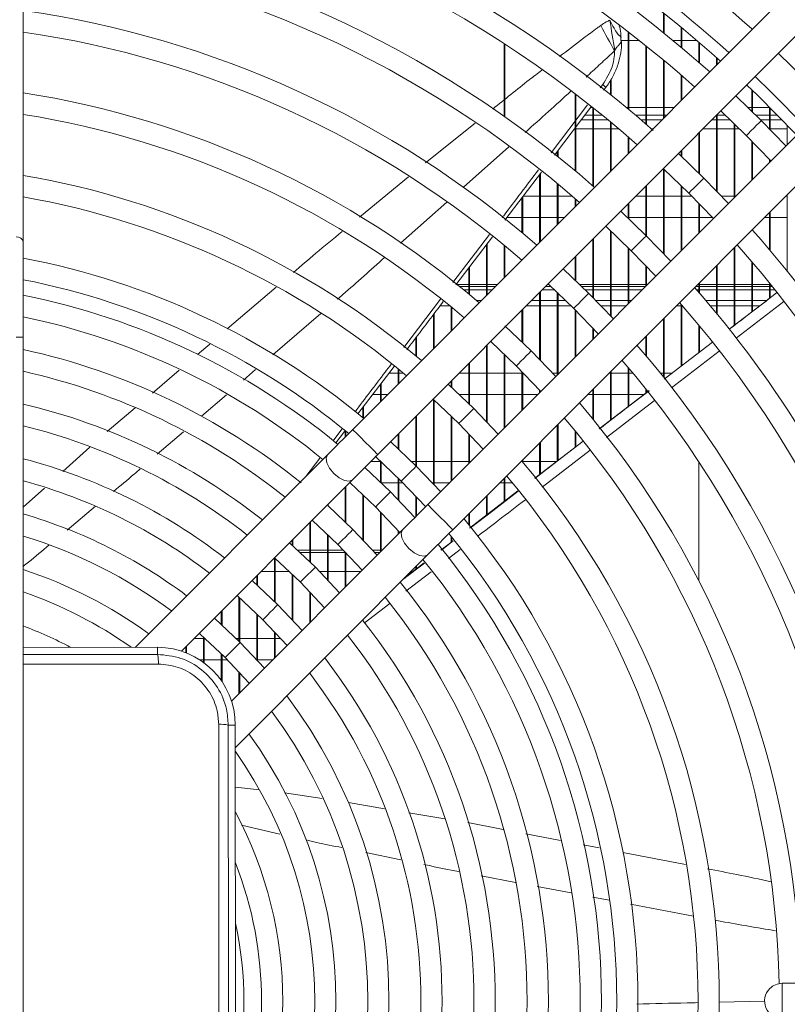
# Model space of a CAD drawing. Units: millimetres. Extents: x 2981 to 3191, y 1807 to 2104.
# Drawn here: x 3053 to 3064, y 1918 to 1932 of the extents above; entities that cross this region are included whole.
import ezdxf

# ---------------------------------------------------------------- set-up
doc = ezdxf.new("R2010")
doc.units = ezdxf.units.MM
doc.layers.add('Греерс', color=7, linetype='Continuous', lineweight=15)

# ---------------------------------------------------------------- blocks, each defined once
blk = doc.blocks.new('ВС-1220_сзади')
at = {"layer": 'Греерс', "color": 7, "linetype": 'Continuous', "lineweight": 15}
for p, q in [((2, 22.041), (2, 10.727)), ((12.687, 14.112), (6.657, 8.077)), ((11.05, 13.963), (11.05, 13.685)), ((11.06, 13.955), (11.06, 13.677)), ((7.011, 7.724), (13.041, 13.758)), ((10.55, 13.697), (10.55, 12.608)), ((10.56, 13.69), (10.56, 12.599)), ((11.3, 13.761), (11.3, 13.479)), ((11.31, 13.753), (11.31, 13.471)), ((8.8, 13.529), (8.8, 12.503)), ((8.81, 13.523), (8.81, 12.496)), ((10.55, 13.575), (10.454, 13.575)), ((10.707, 13.575), (10.56, 13.575)), ((10.8, 13.501), (10.8, 12.394)), ((10.81, 13.493), (10.81, 12.385)), ((11.3, 13.575), (11.185, 13.575)), ((11.523, 13.575), (11.31, 13.575)), ((11.55, 13.552), (11.55, 13.266)), ((11.56, 13.544), (11.56, 13.257)), ((12.675, 13.392), (13.033, 13.044)), ((11.05, 13.297), (11.05, 12.474)), ((11.06, 13.289), (11.06, 12.484)), ((11.8, 13.335), (11.8, 13.224)), ((11.81, 13.326), (11.81, 13.234)), ((11.3, 13.086), (11.3, 12.724)), ((11.31, 13.077), (11.31, 12.734)), ((13.748, 13.052), (7.718, 7.017)), ((10.3, 13.012), (10.3, 12.813)), ((10.31, 13.028), (10.31, 12.805)), ((9.8, 12.823), (9.8, 11.736)), ((9.81, 12.816), (9.81, 11.727)), ((10.204, 12.87), (10.234, 12.909)), ((12.3, 12.875), (12.3, 12.574)), ((12.31, 12.866), (12.31, 12.564)), ((8.072, 6.663), (14.102, 12.698)), ((12.433, 12.443), (12.074, 12.791)), ((9.508, 11.952), (10.022, 12.63)), ((10.05, 12.52), (9.939, 12.52)), ((10.018, 12.625), (10.05, 12.625)), ((10.05, 12.628), (10.05, 11.522)), ((10.06, 12.62), (10.06, 11.514)), ((10.184, 12.52), (10.06, 12.52)), ((10.529, 12.625), (10.55, 12.625)), ((10.56, 12.625), (10.8, 12.625)), ((10.8, 12.52), (10.653, 12.52)), ((10.81, 12.625), (11.05, 12.625)), ((11.05, 12.52), (10.81, 12.52)), ((11.06, 12.625), (11.201, 12.625)), ((11.097, 12.52), (11.06, 12.52)), ((11.81, 12.527), (11.81, 11.436)), ((11.923, 12.52), (11.81, 12.52)), ((11.862, 12.579), (12.221, 12.23)), ((12.247, 12.625), (12.3, 12.625)), ((12.31, 12.625), (12.55, 12.625)), ((12.55, 12.52), (12.354, 12.52)), ((12.55, 12.632), (12.55, 12.324)), ((12.56, 12.622), (12.56, 12.314)), ((12.661, 12.52), (12.56, 12.52)), ((10.3, 12.425), (10.3, 11.723)), ((10.31, 12.417), (10.31, 11.733)), ((11.8, 12.517), (11.8, 11.446)), ((12.05, 12.398), (12.05, 11.352)), ((12.06, 12.389), (12.06, 11.362)), ((12.781, 12.084), (12.433, 12.443)), ((9.8, 12.325), (9.791, 12.325)), ((10.05, 12.325), (9.81, 12.325)), ((10.3, 12.325), (10.06, 12.325)), ((10.42, 12.325), (10.31, 12.325)), ((10.902, 12.325), (10.879, 12.325)), ((11.55, 12.267), (11.55, 11.698)), ((11.56, 12.277), (11.56, 11.688)), ((11.8, 12.325), (11.608, 12.325)), ((12.05, 12.325), (11.81, 12.325)), ((12.125, 12.325), (12.06, 12.325)), ((12.55, 12.325), (12.549, 12.325)), ((12.8, 12.325), (12.56, 12.325)), ((12.8, 12.378), (12.8, 12.103)), ((10.55, 12.214), (10.55, 11.973)), ((10.56, 12.205), (10.56, 11.983)), ((12.221, 12.23), (12.569, 11.872)), ((12.3, 12.15), (12.3, 11.602)), ((12.31, 12.14), (12.31, 11.612)), ((9.55, 12.008), (9.55, 11.94)), ((9.56, 12.021), (9.56, 11.932)), ((11.62, 11.629), (11.261, 11.977)), ((11.3, 12.016), (11.3, 11.94)), ((11.31, 12.026), (11.31, 11.931)), ((12.55, 11.892), (12.55, 11.853)), ((12.56, 11.881), (12.56, 11.863)), ((8.81, 11.034), (9.326, 11.713)), ((9.31, 11.692), (9.31, 10.732)), ((11.05, 11.763), (11.408, 11.417)), ((11.05, 11.763), (11.05, 10.567)), ((11.06, 11.754), (11.06, 10.557)), ((9.3, 11.679), (9.3, 10.722)), ((9.55, 11.553), (9.55, 10.972)), ((9.56, 11.545), (9.56, 10.982)), ((11.968, 11.27), (11.62, 11.629)), ((10.8, 11.516), (10.8, 10.822)), ((10.81, 11.526), (10.81, 10.812)), ((11.3, 11.523), (11.3, 10.602)), ((11.31, 11.514), (11.31, 10.612)), ((11.408, 11.417), (11.756, 11.058)), ((9.05, 11.35), (9.05, 10.864)), ((9.06, 11.363), (9.06, 10.855)), ((9.069, 11.375), (9.3, 11.375)), ((9.31, 11.375), (9.55, 11.375)), ((9.56, 11.375), (9.762, 11.375)), ((9.8, 11.342), (9.8, 11.223)), ((9.81, 11.333), (9.81, 11.233)), ((10.56, 11.276), (10.56, 11.057)), ((10.659, 11.375), (10.8, 11.375)), ((10.81, 11.375), (11.05, 11.375)), ((11.06, 11.375), (11.3, 11.375)), ((11.31, 11.375), (11.449, 11.375)), ((11.55, 11.273), (11.55, 10.852)), ((11.869, 11.375), (12.05, 11.375)), ((12.06, 11.375), (12.073, 11.375)), ((12.78, 11.375), (12.8, 11.375)), ((12.8, 11.395), (12.8, 10.316)), ((10.807, 10.816), (10.447, 11.163)), ((10.55, 11.266), (10.55, 11.066)), ((11.56, 11.263), (11.56, 10.862)), ((12.55, 11.145), (12.55, 10.618)), ((12.56, 11.155), (12.56, 10.607)), ((9.05, 11.075), (8.841, 11.075)), ((9.3, 11.075), (9.06, 11.075)), ((9.55, 11.075), (9.31, 11.075)), ((9.653, 11.075), (9.56, 11.075)), ((10.55, 11.075), (10.541, 11.075)), ((10.8, 11.075), (10.56, 11.075)), ((11.05, 11.075), (10.81, 11.075)), ((11.3, 11.075), (11.06, 11.075)), ((11.55, 11.075), (11.31, 11.075)), ((11.74, 11.075), (11.56, 11.075)), ((12.55, 11.075), (12.48, 11.075)), ((12.8, 11.075), (12.56, 11.075)), ((10.235, 10.951), (10.595, 10.603)), ((10.3, 10.89), (10.3, 9.687)), ((10.31, 10.881), (10.31, 9.676)), ((12.31, 10.905), (12.31, 10.896)), ((2, 10.727), (2, 9.384)), ((8.116, 10.12), (8.632, 10.8)), ((10.05, 10.765), (10.05, 9.946)), ((10.06, 10.775), (10.06, 9.936)), ((11.155, 10.456), (10.807, 10.816)), ((8.55, 10.692), (8.55, 9.972)), ((8.56, 10.705), (8.56, 9.982)), ((8.8, 10.681), (8.8, 10.222)), ((8.81, 10.673), (8.81, 10.232)), ((10.55, 10.648), (10.55, 9.851)), ((10.56, 10.638), (10.56, 9.861)), ((10.595, 10.603), (10.943, 10.244)), ((12.05, 10.645), (12.05, 9.548)), ((12.06, 10.655), (12.06, 9.556)), ((9.8, 10.515), (9.8, 10.192)), ((9.81, 10.525), (9.81, 10.183)), ((12.3, 10.449), (12.3, 9.74)), ((12.31, 10.438), (12.31, 9.747)), ((8.3, 10.363), (8.3, 9.992)), ((8.31, 10.376), (8.31, 9.983)), ((9.994, 10.002), (9.634, 10.349)), ((10.8, 10.394), (10.8, 10.101)), ((10.81, 10.384), (10.81, 10.111)), ((11.8, 10.395), (11.8, 9.722)), ((11.81, 10.405), (11.81, 9.71)), ((11.56, 10.154), (11.56, 10.007)), ((8.137, 10.125), (8.3, 10.125)), ((8.169, 10.099), (8.3, 10.099)), ((8.31, 10.125), (8.55, 10.125)), ((8.31, 10.099), (8.55, 10.099)), ((8.56, 10.125), (8.703, 10.125)), ((8.56, 10.099), (8.678, 10.099)), ((9.3, 10.015), (9.3, 9.068)), ((9.31, 10.025), (9.31, 9.058)), ((9.384, 10.099), (9.462, 10.099)), ((9.41, 10.125), (9.435, 10.125)), ((9.431, 10.129), (9.782, 9.79)), ((9.55, 10.016), (9.55, 8.85)), ((9.869, 10.125), (10.05, 10.125)), ((9.896, 10.099), (10.05, 10.099)), ((10.06, 10.125), (10.3, 10.125)), ((10.06, 10.099), (10.3, 10.099)), ((10.31, 10.125), (10.55, 10.125)), ((10.31, 10.099), (10.55, 10.099)), ((10.56, 10.125), (10.8, 10.125)), ((10.56, 10.099), (10.798, 10.099)), ((10.81, 10.125), (10.824, 10.125)), ((11.505, 10.099), (11.55, 10.099)), ((11.531, 10.125), (11.55, 10.125)), ((11.55, 10.144), (11.55, 10.018)), ((11.56, 10.125), (11.8, 10.125)), ((11.56, 10.099), (11.8, 10.099)), ((11.81, 10.125), (12.05, 10.125)), ((11.81, 10.099), (12.05, 10.099)), ((12.06, 10.125), (12.3, 10.125)), ((12.06, 10.099), (12.3, 10.099)), ((12.31, 10.125), (12.55, 10.125)), ((12.31, 10.099), (12.55, 10.099)), ((12.55, 10.148), (12.55, 9.931)), ((12.56, 10.135), (12.56, 9.939)), ((12.56, 10.125), (12.568, 10.125)), ((12.56, 10.099), (12.589, 10.099)), ((8.406, 9.902), (8.481, 9.902)), ((9.188, 9.902), (9.3, 9.902)), ((9.31, 9.902), (9.55, 9.902)), ((9.56, 10.007), (9.56, 8.86)), ((9.56, 9.902), (9.668, 9.902)), ((10.342, 9.642), (9.994, 10.002)), ((10.093, 9.902), (10.3, 9.902)), ((10.31, 9.902), (10.55, 9.902)), ((10.56, 9.902), (10.601, 9.902)), ((11.649, 9.902), (11.8, 9.902)), ((11.81, 9.902), (12.05, 9.902)), ((12.06, 9.902), (12.3, 9.902)), ((12.31, 9.902), (12.513, 9.902)), ((8.031, 9.825), (7.892, 9.825)), ((8.05, 9.809), (8.05, 9.471)), ((8.06, 9.801), (8.06, 9.481)), ((9.05, 9.765), (9.05, 9.318)), ((9.06, 9.775), (9.06, 9.308)), ((9.3, 9.825), (9.11, 9.825)), ((9.55, 9.825), (9.31, 9.825)), ((9.747, 9.825), (9.56, 9.825)), ((9.782, 9.79), (10.129, 9.43)), ((9.8, 9.772), (9.8, 9.1)), ((9.81, 9.762), (9.81, 9.11)), ((10.3, 9.825), (10.168, 9.825)), ((10.524, 9.825), (10.31, 9.825)), ((11.3, 9.825), (11.231, 9.825)), ((11.3, 9.848), (11.3, 8.973)), ((11.31, 9.837), (11.31, 8.981)), ((11.32, 9.825), (11.31, 9.825)), ((11.8, 9.825), (11.715, 9.825)), ((12.05, 9.825), (11.81, 9.825)), ((12.3, 9.825), (12.06, 9.825)), ((12.412, 9.825), (12.31, 9.825)), ((7.8, 9.705), (7.8, 9.221)), ((7.81, 9.718), (7.81, 9.231)), ((11.05, 9.644), (11.05, 8.822)), ((11.06, 9.654), (11.06, 8.809)), ((9.181, 9.189), (8.81, 9.545)), ((10.05, 9.515), (10.05, 9.351)), ((10.06, 9.504), (10.06, 9.361)), ((11.55, 9.554), (11.55, 9.165)), ((11.56, 9.542), (11.56, 9.173)), ((1.9, 9.384), (2, 9.384)), ((2, 9.384), (2, -6.846)), ((7.55, 9.376), (7.55, 9.12)), ((7.56, 9.389), (7.56, 9.111)), ((8.609, 9.323), (8.969, 8.976)), ((10.8, 9.394), (10.8, 9.126)), ((10.81, 9.404), (10.81, 9.114)), ((8.55, 9.264), (8.55, 8.19)), ((8.56, 9.274), (8.56, 8.179)), ((9.528, 8.828), (9.181, 9.189)), ((11.742, 9.312), (11.06, 8.79)), ((8.8, 9.142), (8.8, 8.1)), ((8.81, 9.133), (8.81, 8.11)), ((6.731, 8.298), (7.242, 8.97)), ((7.3, 8.937), (7.3, 8.721)), ((7.31, 8.929), (7.31, 8.731)), ((8.3, 9.014), (8.3, 8.443)), ((8.31, 9.024), (8.31, 8.433)), ((8.969, 8.976), (9.31, 8.622)), ((10.31, 8.903), (10.31, 8.218)), ((10.55, 8.957), (10.55, 8.401)), ((10.56, 8.945), (10.56, 8.409)), ((7.17, 8.875), (7.3, 8.875)), ((7.31, 8.875), (7.375, 8.875)), ((8.05, 8.764), (8.05, 8.682)), ((8.06, 8.774), (8.06, 8.672)), ((8.161, 8.875), (8.3, 8.875)), ((8.31, 8.875), (8.55, 8.875)), ((8.56, 8.875), (8.8, 8.875)), ((8.81, 8.875), (9.05, 8.875)), ((9.05, 8.895), (9.05, 8.35)), ((9.06, 8.885), (9.06, 8.36)), ((9.06, 8.875), (9.069, 8.875)), ((9.485, 8.875), (9.55, 8.875)), ((9.56, 8.875), (9.575, 8.875)), ((10.282, 8.875), (10.3, 8.875)), ((10.3, 8.893), (10.3, 8.21)), ((10.31, 8.875), (10.55, 8.875)), ((10.56, 8.875), (10.619, 8.875)), ((11.007, 8.875), (11.05, 8.875)), ((11.06, 8.875), (11.171, 8.875)), ((7.05, 8.718), (7.05, 8.47)), ((7.06, 8.731), (7.06, 8.48)), ((8.368, 8.375), (8.007, 8.721)), ((9.3, 8.633), (9.3, 8.6)), ((10.05, 8.643), (10.05, 8.229)), ((10.06, 8.653), (10.06, 8.217)), ((10.846, 8.628), (10.143, 8.09)), ((10.8, 8.654), (10.8, 8.593)), ((10.81, 8.641), (10.81, 8.6)), ((7.05, 8.575), (6.942, 8.575)), ((7.155, 8.575), (7.06, 8.575)), ((7.795, 8.509), (8.156, 8.163)), ((7.8, 8.504), (7.8, 7.309)), ((7.81, 8.495), (7.81, 7.298)), ((8.3, 8.575), (8.163, 8.575)), ((8.55, 8.575), (8.31, 8.575)), ((8.8, 8.575), (8.56, 8.575)), ((9.05, 8.575), (8.81, 8.575)), ((9.275, 8.575), (9.06, 8.575)), ((9.31, 8.622), (9.31, 8.61)), ((10.05, 8.575), (9.982, 8.575)), ((10.3, 8.575), (10.06, 8.575)), ((10.55, 8.575), (10.31, 8.575)), ((10.777, 8.575), (10.56, 8.575)), ((6.8, 8.389), (6.8, 8.248)), ((6.81, 8.402), (6.81, 8.239)), ((8.715, 8.014), (8.368, 8.375)), ((7.55, 8.263), (7.55, 7.567)), ((7.56, 8.273), (7.56, 7.557)), ((8.05, 8.268), (8.05, 7.349)), ((8.06, 8.258), (8.06, 7.359)), ((8.156, 8.163), (8.502, 7.802)), ((9.55, 8.143), (9.55, 7.636)), ((9.56, 8.153), (9.56, 7.644)), ((6.42, 7.889), (6.543, 8.051)), ((6.55, 8.065), (6.55, 7.97)), ((6.56, 8.056), (6.56, 7.98)), ((7.3, 8.013), (7.3, 7.809)), ((7.31, 8.023), (7.31, 7.799)), ((8.3, 8.017), (8.3, 7.599)), ((8.31, 8.006), (8.31, 7.609)), ((9.8, 8.061), (9.8, 7.827)), ((9.81, 8.049), (9.81, 7.835)), ((7.556, 7.562), (7.194, 7.907)), ((9.913, 7.914), (9.23, 7.391)), ((9.3, 7.893), (9.3, 7.445)), ((9.31, 7.903), (9.31, 7.453)), ((6.302, 7.722), (3.584, 5.001)), ((6.975, 7.7), (7.343, 7.349)), ((9.06, 7.652), (9.06, 7.622)), ((7.191, 7.197), (6.829, 7.541)), ((6.912, 7.625), (7.05, 7.625)), ((7.05, 7.631), (7.05, 7.335)), ((7.06, 7.622), (7.06, 7.325)), ((7.491, 7.625), (7.55, 7.625)), ((7.901, 7.2), (7.556, 7.562)), ((7.56, 7.625), (7.8, 7.625)), ((7.81, 7.625), (8.05, 7.625)), ((8.06, 7.625), (8.3, 7.625)), ((8.31, 7.625), (8.326, 7.625)), ((9.05, 7.642), (9.05, 7.633)), ((9.06, 7.625), (9.3, 7.625)), ((9.31, 7.625), (9.535, 7.625)), ((11.55, 7.624), (11.55, 5.943)), ((7.3, 7.393), (7.3, 7.086)), ((7.31, 7.383), (7.31, 7.076)), ((8.8, 7.392), (8.8, 7.062)), ((8.81, 7.402), (8.81, 7.07)), ((4.237, 4.948), (6.656, 7.369)), ((6.55, 7.263), (6.55, 6.774)), ((6.56, 7.273), (6.56, 6.764)), ((6.621, 7.325), (6.612, 7.325)), ((6.621, 7.325), (6.979, 6.985)), ((7.3, 7.325), (7.06, 7.325)), ((7.368, 7.325), (7.31, 7.325)), ((7.343, 7.349), (7.689, 6.987)), ((7.8, 7.325), (7.785, 7.325)), ((8.026, 7.325), (7.81, 7.325)), ((8.8, 7.325), (8.733, 7.325)), ((8.916, 7.325), (8.81, 7.325)), ((6.8, 7.159), (6.8, 6.523)), ((6.81, 7.149), (6.81, 6.513)), ((7.536, 6.835), (7.191, 7.197)), ((7.55, 7.137), (7.55, 6.849)), ((7.56, 7.126), (7.56, 6.859)), ((8.994, 7.211), (8.31, 6.687)), ((8.55, 7.142), (8.55, 6.871)), ((8.56, 7.152), (8.56, 6.879)), ((6.3, 7.012), (6.3, 7.007)), ((6.31, 7.022), (6.31, 6.998)), ((6.66, 6.666), (6.31, 6.998)), ((6.979, 6.985), (7.324, 6.622)), ((7.05, 6.913), (7.05, 6.348)), ((7.06, 6.903), (7.06, 6.358)), ((8.3, 6.892), (8.3, 6.736)), ((8.31, 6.902), (8.31, 6.724)), ((6.05, 6.762), (6.05, 6.213)), ((6.06, 6.772), (6.06, 6.203)), ((6.085, 6.797), (6.448, 6.453)), ((7.363, 6.662), (4.945, 4.241)), ((6.3, 6.598), (6.3, 5.959)), ((6.31, 6.589), (6.31, 5.949)), ((7.005, 6.303), (6.66, 6.666)), ((7.3, 6.648), (7.3, 6.598)), ((7.31, 6.637), (7.31, 6.608)), ((8.05, 6.568), (8.05, 6.489)), ((8.06, 6.556), (8.06, 6.496)), ((6.13, 6.135), (5.766, 6.478)), ((5.8, 6.512), (5.8, 6.447)), ((5.81, 6.522), (5.81, 6.438)), ((6.448, 6.453), (6.792, 6.09)), ((8.076, 6.508), (7.902, 6.375)), ((4.999, 3.588), (7.717, 6.309)), ((5.55, 6.268), (5.918, 5.922)), ((5.55, 6.262), (5.55, 5.652)), ((5.56, 6.259), (5.56, 5.642)), ((5.879, 6.375), (6.05, 6.375)), ((5.915, 6.342), (6.05, 6.342)), ((6.06, 6.375), (6.3, 6.375)), ((6.06, 6.342), (6.3, 6.342)), ((6.31, 6.375), (6.526, 6.375)), ((6.31, 6.342), (6.55, 6.342)), ((6.55, 6.35), (6.55, 5.848)), ((6.56, 6.34), (6.56, 5.858)), ((6.939, 6.375), (7.05, 6.375)), ((6.97, 6.342), (7.043, 6.342)), ((7.06, 6.375), (7.077, 6.375)), ((6.473, 5.771), (6.13, 6.135)), ((7.666, 6.195), (7.412, 6)), ((7.55, 6.141), (7.55, 6.106)), ((7.56, 6.151), (7.56, 6.114)), ((5.3, 6.012), (5.3, 5.887)), ((5.31, 6.022), (5.31, 5.878)), ((5.55, 6.075), (5.363, 6.075)), ((5.761, 6.075), (5.56, 6.075)), ((5.8, 6.037), (5.8, 5.395)), ((5.81, 6.028), (5.81, 5.384)), ((6.3, 6.075), (6.189, 6.075)), ((6.55, 6.075), (6.31, 6.075)), ((6.777, 6.075), (6.56, 6.075)), ((5.599, 5.603), (5.234, 5.946)), ((5.918, 5.922), (6.261, 5.558)), ((5.022, 5.733), (5.387, 5.391)), ((5.05, 5.708), (5.05, 5.09)), ((6.05, 5.787), (6.05, 5.347)), ((6.06, 5.776), (6.06, 5.357)), ((5.06, 5.699), (5.06, 5.08)), ((5.941, 5.239), (5.599, 5.603)), ((4.8, 5.511), (4.8, 5.327)), ((4.81, 5.521), (4.81, 5.318)), ((5.3, 5.477), (5.3, 4.829)), ((5.31, 5.467), (5.31, 4.819)), ((5.068, 5.072), (4.702, 5.413)), ((5.387, 5.391), (5.729, 5.026)), ((4.55, 5.148), (4.55, 4.788)), ((5.55, 5.223), (5.55, 4.847)), ((5.56, 5.212), (5.56, 4.857)), ((4.3, 5.011), (4.3, 4.926)), ((4.31, 5.021), (4.31, 4.922)), ((4.414, 5.125), (4.55, 5.125)), ((4.56, 5.139), (4.56, 4.78)), ((4.56, 5.125), (4.576, 5.125)), ((5.015, 5.125), (5.05, 5.125)), ((5.06, 5.125), (5.3, 5.125)), ((5.41, 4.706), (5.068, 5.072)), ((5.31, 5.125), (5.55, 5.125)), ((5.56, 5.125), (5.641, 5.125)), ((2, 5.001), (3.898, 5.002)), ((4.8, 4.915), (4.8, 4.532)), ((4.81, 4.906), (4.81, 4.517)), ((4.55, 4.825), (4.496, 4.825)), ((4.8, 4.825), (4.56, 4.825)), ((4.891, 4.825), (4.81, 4.825)), ((5.528, 4.825), (5.31, 4.825)), ((5.05, 4.658), (5.05, 4.347)), ((5.06, 4.647), (5.06, 4.357)), ((5.002, -3.898), (4.998, 3.902)), ((18.95, 0.258), (12.73, 0.255))]:
    blk.add_line(p, q, dxfattribs=at)
at = {"layer": 'Греерс', "color": 8, "linetype": 'Continuous', "lineweight": 15}
for p, q in [((10.157, 12.906), (10.191, 12.95)), ((9.463, 11.987), (9.977, 12.667)), ((7.687, 11.847), (8.389, 12.408)), ((9.887, 12.451), (10.05, 12.451)), ((10.06, 12.451), (10.268, 12.451)), ((10.734, 12.451), (10.8, 12.451)), ((10.81, 12.451), (11.028, 12.451)), ((11.735, 12.451), (11.8, 12.451)), ((11.81, 12.451), (11.995, 12.451)), ((12.424, 12.451), (12.55, 12.451)), ((12.56, 12.451), (12.729, 12.451)), ((8.866, 12.073), (8.223, 11.502)), ((6.754, 11.078), (7.445, 11.649)), ((7.986, 11.291), (7.333, 10.71)), ((8.074, 10.153), (8.59, 10.832)), ((4.885, 9.499), (5.575, 10.089)), ((8.229, 10.051), (8.3, 10.051)), ((8.31, 10.051), (8.55, 10.051)), ((8.56, 10.051), (8.629, 10.051)), ((9.336, 10.051), (9.514, 10.051)), ((9.945, 10.051), (10.05, 10.051)), ((10.06, 10.051), (10.3, 10.051)), ((10.31, 10.051), (10.55, 10.051)), ((10.56, 10.051), (10.749, 10.051)), ((11.522, 10.051), (11.55, 10.051)), ((11.56, 10.051), (11.8, 10.051)), ((11.81, 10.051), (12.05, 10.051)), ((12.06, 10.051), (12.3, 10.051)), ((12.31, 10.051), (12.55, 10.051)), ((12.56, 10.051), (12.628, 10.051)), ((7.38, 9.237), (7.897, 9.918)), ((12.753, 9.886), (12.077, 9.368)), ((6.205, 9.716), (5.527, 9.133)), ((4.465, 9.14), (4.636, 9.286)), ((11.061, 8.79), (11.742, 9.312)), ((11.84, 9.186), (11.163, 8.668)), ((3.826, 8.594), (4.204, 8.917)), ((5.285, 8.925), (5.113, 8.777)), ((4.873, 8.57), (4.52, 8.267)), ((10.925, 8.486), (10.247, 7.966)), ((3.188, 8.049), (3.583, 8.387)), ((6.379, 7.919), (6.503, 8.083)), ((4.264, 8.047), (3.895, 7.729)), ((2.562, 7.487), (2.942, 7.829)), ((9.915, 7.912), (9.231, 7.389)), ((5.997, 7.417), (6.191, 7.672)), ((10.014, 7.788), (9.334, 7.266)), ((2, 6.982), (2.301, 7.252)), ((3.023, 6.994), (2.619, 6.658)), ((8.078, 6.506), (7.91, 6.377)), ((7.911, 6.376), (8.079, 6.504)), ((8.178, 6.382), (8.013, 6.257)), ((7.367, 5.958), (7.67, 6.19)), ((7.669, 6.192), (7.38, 5.971)), ((7.767, 6.069), (7.41, 5.795)), ((7.183, 5.622), (6.819, 5.344)), ((4.999, 3.028), (5.338, 2.989)), ((5.693, 2.944), (6.224, 2.867)), ((6.596, 2.808), (7.109, 2.722)), ((7.452, 2.665), (7.959, 2.58)), ((8.283, 2.526), (8.782, 2.43)), ((5.629, 2.364), (5.085, 2.488)), ((9.106, 2.367), (9.597, 2.272)), ((7.336, 2.001), (6.842, 2.103)), ((9.915, 2.211), (10.143, 2.167)), ((10.478, 2.102), (11.36, 1.932)), ((8.959, 1.681), (8.471, 1.774)), ((9.745, 1.532), (9.265, 1.623)), ((10.281, 1.431), (10.052, 1.474)), ((11.474, 1.205), (10.583, 1.374)), ((11.833, -0.01), (12.481, 0.005))]:
    blk.add_line(p, q, dxfattribs=at)
at = {"layer": 'Греерс', "color": 7, "linetype": 'Continuous', "lineweight": 15, "flags": 128}
for points in [[(12.923, 12.25), (12.379, 12.8), (12.227, 12.944)], [(12.221, 12.23), (12.229, 12.238), (12.252, 12.261), (12.286, 12.296), (12.327, 12.336), (12.367, 12.377), (12.402, 12.411), (12.425, 12.434), (12.433, 12.443), (12.433, 12.443)], [(12.221, 12.23), (12.229, 12.238), (12.252, 12.261), (12.286, 12.296), (12.327, 12.336), (12.367, 12.377), (12.402, 12.411), (12.425, 12.434), (12.433, 12.443), (12.433, 12.443)], [(11.408, 11.417), (11.416, 11.425), (11.439, 11.448), (11.473, 11.482), (11.514, 11.523), (11.554, 11.564), (11.589, 11.598), (11.612, 11.621), (11.62, 11.629)], [(11.408, 11.417), (11.416, 11.425), (11.439, 11.448), (11.473, 11.482), (11.514, 11.523), (11.554, 11.564), (11.589, 11.598), (11.612, 11.621), (11.62, 11.629), (11.62, 11.629)], [(10.595, 10.603), (10.603, 10.611), (10.626, 10.634), (10.66, 10.669), (10.701, 10.709), (10.741, 10.75), (10.776, 10.784), (10.799, 10.807), (10.807, 10.816), (10.807, 10.816)], [(10.595, 10.603), (10.603, 10.611), (10.626, 10.634), (10.66, 10.669), (10.701, 10.709), (10.741, 10.75), (10.776, 10.784), (10.799, 10.807), (10.807, 10.816), (10.807, 10.816)], [(9.782, 9.79), (9.79, 9.798), (9.813, 9.821), (9.847, 9.855), (9.888, 9.896), (9.929, 9.937), (9.963, 9.971), (9.986, 9.994), (9.994, 10.002)], [(9.782, 9.79), (9.79, 9.798), (9.813, 9.821), (9.847, 9.855), (9.888, 9.896), (9.929, 9.937), (9.963, 9.971), (9.986, 9.994), (9.994, 10.002)], [(8.969, 8.976), (8.977, 8.984), (9, 9.007), (9.035, 9.042), (9.075, 9.082), (9.116, 9.123), (9.15, 9.157), (9.173, 9.18), (9.181, 9.189), (9.181, 9.189)], [(8.969, 8.976), (8.977, 8.984), (9, 9.007), (9.035, 9.042), (9.075, 9.082), (9.116, 9.123), (9.15, 9.157), (9.173, 9.18), (9.181, 9.189), (9.181, 9.189)], [(8.156, 8.163), (8.164, 8.171), (8.187, 8.194), (8.222, 8.228), (8.262, 8.269), (8.303, 8.31), (8.337, 8.344), (8.36, 8.367), (8.368, 8.375), (8.368, 8.375)], [(8.156, 8.163), (8.164, 8.171), (8.187, 8.194), (8.222, 8.228), (8.262, 8.269), (8.303, 8.31), (8.337, 8.344), (8.36, 8.367), (8.368, 8.375), (8.368, 8.375)], [(6.657, 8.077), (6.611, 8.031), (6.564, 7.984), (6.519, 7.939), (6.473, 7.893), (6.429, 7.849), (6.386, 7.805), (6.343, 7.763), (6.302, 7.722)], [(6.656, 7.369), (6.697, 7.41), (6.739, 7.452), (6.783, 7.495), (6.827, 7.54), (6.872, 7.585), (6.918, 7.631), (6.964, 7.677), (7.011, 7.724)], [(7.343, 7.349), (7.352, 7.357), (7.375, 7.38), (7.409, 7.415), (7.45, 7.455), (7.49, 7.496), (7.524, 7.53), (7.547, 7.553), (7.556, 7.562), (7.556, 7.562)], [(7.343, 7.349), (7.352, 7.357), (7.375, 7.38), (7.409, 7.415), (7.45, 7.455), (7.49, 7.496), (7.524, 7.53), (7.547, 7.553), (7.556, 7.562), (7.556, 7.562)], [(6.979, 6.985), (6.987, 6.993), (7.01, 7.016), (7.044, 7.05), (7.085, 7.091), (7.126, 7.131), (7.16, 7.166), (7.183, 7.189), (7.191, 7.197)], [(6.979, 6.985), (6.987, 6.993), (7.01, 7.016), (7.044, 7.05), (7.085, 7.091), (7.126, 7.131), (7.16, 7.166), (7.183, 7.189), (7.191, 7.197), (7.191, 7.197)], [(7.718, 7.017), (7.672, 6.97), (7.626, 6.924), (7.58, 6.878), (7.535, 6.833), (7.49, 6.789), (7.447, 6.745), (7.404, 6.703), (7.363, 6.662)], [(6.448, 6.453), (6.456, 6.462), (6.479, 6.485), (6.514, 6.519), (6.554, 6.56), (6.595, 6.6), (6.629, 6.635), (6.652, 6.658), (6.66, 6.666)], [(6.448, 6.453), (6.456, 6.462), (6.479, 6.485), (6.514, 6.519), (6.554, 6.56), (6.595, 6.6), (6.629, 6.635), (6.652, 6.658), (6.66, 6.666), (6.66, 6.666)], [(7.717, 6.309), (7.758, 6.349), (7.8, 6.392), (7.844, 6.435), (7.888, 6.48), (7.933, 6.525), (7.979, 6.571), (8.025, 6.617), (8.072, 6.663)], [(5.918, 5.922), (5.926, 5.93), (5.949, 5.953), (5.983, 5.988), (6.024, 6.028), (6.064, 6.069), (6.099, 6.103), (6.122, 6.126), (6.13, 6.135)], [(5.918, 5.922), (5.926, 5.93), (5.949, 5.953), (5.983, 5.988), (6.024, 6.028), (6.064, 6.069), (6.099, 6.103), (6.122, 6.126), (6.13, 6.135), (6.13, 6.135)], [(5.387, 5.391), (5.395, 5.399), (5.418, 5.422), (5.452, 5.457), (5.493, 5.497), (5.533, 5.538), (5.568, 5.572), (5.591, 5.595), (5.599, 5.603)], [(5.387, 5.391), (5.395, 5.399), (5.418, 5.422), (5.452, 5.457), (5.493, 5.497), (5.533, 5.538), (5.568, 5.572), (5.591, 5.595), (5.599, 5.603)], [(4.49, 5.2), (4.497, 5.194), (4.856, 4.86)], [(4.856, 4.86), (4.864, 4.868), (4.887, 4.891), (4.922, 4.926), (4.962, 4.966), (5.003, 5.007), (5.037, 5.041), (5.06, 5.064), (5.068, 5.072)], [(4.856, 4.86), (4.864, 4.868), (4.887, 4.891), (4.922, 4.926), (4.962, 4.966), (5.003, 5.007), (5.037, 5.041), (5.06, 5.064), (5.068, 5.072)], [(3.898, 4.902), (3.898, 4.903), (3.898, 4.909), (3.898, 4.918), (3.898, 4.931), (3.898, 4.946), (3.898, 4.963), (3.898, 4.982), (3.898, 5.002)], [(4.856, 4.86), (5.19, 4.501), (5.197, 4.494)], [(4.898, 3.902), (4.9, 3.902), (4.906, 3.902), (4.915, 3.902), (4.928, 3.902), (4.943, 3.902), (4.96, 3.902), (4.979, 3.902), (4.998, 3.902)]]:
    blk.add_lwpolyline(points, dxfattribs=at)
at = {"layer": 'Греерс', "color": 8, "linetype": 'Continuous', "lineweight": 15, "flags": 128}
for points in [[(13.054, 12.357), (12.569, 12.85), (12.346, 13.063)], [(11.981, 9.495), (12.451, 9.855), (12.65, 10.008)], [(10.145, 8.088), (10.543, 8.393), (10.831, 8.613)], [(6.657, 8.077), (6.671, 8.064), (6.709, 8.025), (6.766, 7.968), (6.834, 7.9), (6.902, 7.833), (6.959, 7.775), (6.997, 7.737), (7.011, 7.724), (7.011, 7.724)], [(9.232, 7.388), (9.59, 7.662), (9.915, 7.912)], [(6.302, 7.722), (6.282, 7.675), (6.292, 7.608), (6.33, 7.531), (6.391, 7.457), (6.465, 7.396), (6.542, 7.358), (6.609, 7.348), (6.656, 7.369)], [(8.322, 6.69), (8.636, 6.931), (8.996, 7.207)], [(8.072, 6.663), (8.058, 6.677), (8.02, 6.715), (7.963, 6.773), (7.895, 6.84), (7.827, 6.908), (7.77, 6.965), (7.732, 7.003), (7.718, 7.017), (7.718, 7.017)], [(7.717, 6.309), (7.67, 6.288), (7.603, 6.298), (7.526, 6.336), (7.452, 6.397), (7.391, 6.471), (7.353, 6.547), (7.343, 6.615), (7.363, 6.662), (7.363, 6.662)], [(12.73, -0.245), (12.73, -0.226), (12.73, -0.172), (12.73, -0.091), (12.73, 0.005), (12.73, 0.101), (12.73, 0.182), (12.73, 0.236), (12.73, 0.255), (12.73, 0.255)]]:
    blk.add_lwpolyline(points, dxfattribs=at)
at = {"layer": 'Греерс', "color": 7, "linetype": 'Continuous', "lineweight": 15}
for centre, radius, start, end in [((0, 0), 18.439, 48.1602, 83.7733), ((0, 0), 17.806, 48.2422, 83.5509), ((0, 0), 17.589, 48.2819, 83.4711), ((0, 0), 17.289, 48.3385, 83.3573), ((0, 0), 16.439, 48.4517, 83.0121), ((0, 0), 16.139, 48.5751, 82.8816), ((0, 0), 15.289, 48.7729, 82.4836), ((0, 0), 14.989, 48.848, 82.3323), ((0, 0), 14.139, 49.0784, 81.8683), ((41.264, 30.459), 35.287, 208.1967, 208.8599), ((35.718, 17.786), 25.727, 188.7764, 189.7341), ((0, 0), 13.839, 49.1614, 81.6908), ((10.098, 12.81), 0.168, 36.1545, 56.6154), ((0, 0), 12.989, 49.4381, 81.1428), ((0, 0), 12.689, 49.5427, 80.9317), ((0, 0), 11.839, 49.868, 80.2745), ((0, 0), 11.539, 49.9942, 80.0191), ((0, 0), 16.439, 0.8941, 41.5125), ((1.913, 10.71), 0.0893, 11.4228, 98.0497), ((0, 0), 16.139, 0.9103, 41.4704), ((0, 0), 10.689, 50.3907, 79.2163), ((0, 0), 10.389, 50.5461, 78.901), ((0, 0), 15.289, 0.9597, 41.2727), ((0, 0), 10.174, 50.6636, 78.6627), ((0, 0), 14.989, 0.9784, 41.1975), ((0, 0), 9.874, 50.8025, 78.3135), ((0, 0), 9.423, 51.0196, 77.7458), ((0, 0), 14.139, 1.0359, 40.9672), ((0, 0), 13.839, 1.0578, 40.8791), ((0, 0), 9.123, 51.3158, 77.3363), ((0, 0), 8.672, 51.6444, 76.6661), ((0, 0), 12.989, 1.1256, 40.6074), ((0, 0), 12.689, 1.1346, 40.5028), ((0, 0), 8.372, 51.8828, 76.179), ((0, 0), 7.921, 52.2753, 75.3753), ((0, 0), 11.839, 319.8534, 40.1466), ((0, 0), 11.539, 319.9942, 40.0513), ((0, 0), 7.621, 52.5624, 74.786), ((0, 0), 7.17, 53.0523, 73.8039), ((0, 0), 10.689, 320.3907, 39.6548), ((0, 0), 6.87, 53.392, 73.0758), ((0, 0), 10.389, 320.5461, 39.4994), ((0, 0), 10.174, 320.6636, 39.3447), ((0, 0), 9.874, 320.8356, 39.21), ((0, 0), 6.42, 53.9845, 71.8473), ((0, 0), 9.423, 321.1147, 38.9308), ((0, 0), 6.12, 54.8142, 70.9239), ((0, 0), 9.123, 321.3158, 38.7297), ((0, 0), 5.669, 61.9124, 69.3403), ((0, 0), 8.672, 321.6401, 38.3599), ((0, 0), 8.372, 321.8828, 38.1627), ((3.898, 3.902), 1.1, 0.0228, 90.0228), ((3.478, 4.797), 0.433, 355.8349, 13.9547), ((0, 0), 7.921, 322.2753, 37.7702), ((0, 0), 7.621, 322.5456, 37.4544), ((0, 0), 7.17, 323.0395, 37.006), ((0, 0), 6.87, 323.392, 36.6535), ((4.794, 3.482), 0.433, 76.0919, 94.211), ((0, 0), 6.42, 323.9845, 36.061), ((0, 0), 6.12, 324.8142, 35.2313), ((0, 0), 5.669, 331.9124, 28.1331), ((0, 0), 5.369, 338.6659, 21.3796), ((0, 0), 5.12, 347.5937, 12.4518), ((12.73, 0.005), 0.25, 135.0228, 270.0228), ((12.73, 0.005), 0.25, 90.0228, 135.0228)]:
    blk.add_arc(centre, radius, start, end, dxfattribs=at)
at = {"layer": 'Греерс', "color": 8, "linetype": 'Continuous', "lineweight": 15}
blk.add_arc((0, 0), 17.974, 48.212, 83.6115, dxfattribs=at)
for points, knots in [([(9.581, 13.346), (9.695, 13.433), (9.871, 13.57), (10.067, 13.715), (10.148, 13.775), (10.164, 13.786)], [0, 0, 0, 0, 0.58665, 0.917361, 1, 1, 1, 1]), ([(10.293, 13.861), (10.312, 13.823), (10.345, 13.758), (10.392, 13.676), (10.434, 13.638), (10.45, 13.625), (10.451, 13.619), (10.452, 13.617)], [0, 0, 0, 0, 0.351311, 0.601662, 0.789692, 0.942499, 1, 1, 1, 1]), ([(10.359, 13.428), (10.345, 13.414), (10.271, 13.346), (10.138, 13.222), (10.018, 13.113), (9.958, 13.058)], [0, 0, 0, 0, 0.11027, 0.552019, 1, 1, 1, 1]), ([(8.636, 12.605), (8.808, 12.744), (9.037, 12.93), (9.272, 13.109), (9.331, 13.154)], [0, 0, 0, 0, 0.746419, 1, 1, 1, 1]), ([(9.741, 12.859), (9.636, 12.762), (9.422, 12.565), (9.205, 12.373), (9.094, 12.276)], [0, 0, 0, 0, 0.491779, 1, 1, 1, 1]), ([(8.77, 11.069), (8.777, 11.079), (8.949, 11.305), (9.119, 11.531), (9.282, 11.747)], [0, 0, 0, 0, 0.0445802, 1, 1, 1, 1]), ([(5.82, 10.298), (5.925, 10.388), (6.151, 10.584), (6.382, 10.772), (6.507, 10.874)], [0, 0, 0, 0, 0.462436, 1, 1, 1, 1]), ([(7.107, 10.509), (6.912, 10.333), (6.691, 10.134), (6.467, 9.941), (6.44, 9.919)], [0, 0, 0, 0, 0.883723, 1, 1, 1, 1]), ([(6.69, 8.328), (6.832, 8.515), (7.002, 8.739), (7.173, 8.964), (7.201, 9.001)], [0, 0, 0, 0, 0.83351, 1, 1, 1, 1]), ([(10.846, 8.626), (10.747, 8.55), (10.513, 8.371), (10.28, 8.192), (10.145, 8.089)], [0, 0, 0, 0, 0.42306, 1, 1, 1, 1]), ([(3.655, 7.523), (3.626, 7.498), (3.501, 7.39), (3.373, 7.284), (3.275, 7.204)], [0, 0, 0, 0, 0.230888, 1, 1, 1, 1]), ([(8.996, 7.208), (8.879, 7.119), (8.759, 7.027), (8.534, 6.855), (8.425, 6.772), (8.321, 6.691)], [0, 0, 0, 0, 0.517396, 0.533804, 1, 1, 1, 1]), ([(9.099, 7.087), (8.971, 6.989), (8.746, 6.816), (8.521, 6.645), (8.424, 6.57)], [0, 0, 0, 0, 0.56905, 1, 1, 1, 1]), ([(2.367, 6.448), (2.27, 6.366), (2.149, 6.263), (2.025, 6.165), (2, 6.145)], [0, 0, 0, 0, 0.798649, 1, 1, 1, 1]), ([(6.574, 5.157), (6.57, 5.154), (6.559, 5.145), (6.548, 5.137), (6.542, 5.132)], [0, 0, 0, 0, 0.419636, 1, 1, 1, 1]), ([(3.91, 4.766), (3.81, 4.766), (3.311, 4.765), (2.675, 4.765), (2.138, 4.765), (2, 4.765)], [0, 0, 0, 0, 0.156837, 0.784226, 1, 1, 1, 1]), ([(6.504, 2.172), (6.384, 2.196), (6.215, 2.23), (6.047, 2.268), (5.998, 2.28)], [0, 0, 0, 0, 0.709366, 1, 1, 1, 1]), ([(8.157, 1.833), (8.121, 1.84), (7.956, 1.871), (7.792, 1.906), (7.665, 1.933)], [0, 0, 0, 0, 0.2218451, 1, 1, 1, 1]), ([(11.673, 1.872), (11.811, 1.846), (12.112, 1.789), (12.411, 1.725), (12.572, 1.69)], [0, 0, 0, 0, 0.459646, 1, 1, 1, 1]), ([(12.633, 0.998), (12.379, 1.04), (12.095, 1.087), (11.813, 1.141), (11.784, 1.146)], [0, 0, 0, 0, 0.895655, 1, 1, 1, 1]), ([(10.675, -0.038), (10.912, -0.032), (11.199, -0.026), (11.485, -0.019), (11.534, -0.017)], [0, 0, 0, 0, 0.827772, 1, 1, 1, 1])]:
    blk.add_open_spline(points, degree=3, knots=knots, dxfattribs=at)
at = {"layer": 'Греерс', "color": 7, "linetype": 'Continuous', "lineweight": 15}
for points, knots in [([(10.164, 13.786), (10.19, 13.804), (10.231, 13.832), (10.276, 13.853), (10.293, 13.861)], [0, 0, 0, 0, 0.611401, 1, 1, 1, 1]), ([(10.449, 13.617), (10.448, 13.656), (10.446, 13.712), (10.431, 13.764), (10.426, 13.78)], [0, 0, 0, 0, 0.693266, 1, 1, 1, 1]), ([(10.233, 12.909), (10.238, 12.915), (10.279, 12.966), (10.344, 13.075), (10.413, 13.234), (10.449, 13.395), (10.461, 13.507), (10.454, 13.564), (10.453, 13.571)], [0, 0, 0, 0, 0.0294808, 0.2765693, 0.5283672, 0.7571023, 0.9732044, 1, 1, 1, 1]), ([(10.453, 13.576), (10.454, 13.576), (10.454, 13.575), (10.454, 13.573), (10.455, 13.57), (10.455, 13.565), (10.453, 13.552), (10.442, 13.532), (10.413, 13.503), (10.382, 13.471), (10.368, 13.447), (10.362, 13.436)], [0, 0, 0, 0, 0.014775, 0.026392, 0.045848, 0.10234, 0.148176, 0.386387, 0.63441, 0.842175, 1, 1, 1, 1]), ([(10.448, 13.576), (10.448, 13.576), (10.447, 13.589), (10.447, 13.601), (10.447, 13.614)], [0, 0, 0, 0, 0.0126051, 1, 1, 1, 1]), ([(10.191, 12.95), (10.242, 13.032), (10.319, 13.157), (10.355, 13.325), (10.358, 13.4), (10.359, 13.428)], [0, 0, 0, 0, 0.553717, 0.838775, 1, 1, 1, 1]), ([(10.362, 13.436), (10.362, 13.435), (10.361, 13.432), (10.36, 13.43), (10.359, 13.428)], [0, 0, 0, 0, 0.308528, 1, 1, 1, 1]), ([(7.421, 9.206), (7.54, 9.363), (7.713, 9.59), (7.885, 9.817), (7.938, 9.887)], [0, 0, 0, 0, 0.691958, 1, 1, 1, 1]), ([(12.65, 10.008), (12.584, 9.957), (12.361, 9.786), (12.138, 9.615), (11.981, 9.495)], [0, 0, 0, 0, 0.295405, 1, 1, 1, 1]), ([(2, 4.901), (2.091, 4.901), (2.725, 4.901), (3.357, 4.901), (3.898, 4.902)], [0, 0, 0, 0, 0.143856, 1, 1, 1, 1]), ([(3.898, 4.902), (4.01, 4.891), (4.234, 4.869), (4.533, 4.697), (4.759, 4.445), (4.881, 4.164), (4.893, 3.977), (4.898, 3.902)], [0, 0, 0, 0, 0.214138, 0.428401, 0.641974, 0.855186, 1, 1, 1, 1]), ([(4.763, 3.913), (4.758, 3.978), (4.747, 4.137), (4.644, 4.377), (4.451, 4.592), (4.196, 4.738), (4.005, 4.756), (3.91, 4.766)], [0, 0, 0, 0, 0.144872, 0.358071, 0.571575, 0.785799, 1, 1, 1, 1]), ([(4.766, -3.91), (4.765, -3.368), (4.765, -2.324), (4.764, -0.773), (4.763, 0.765), (4.763, 2.329), (4.763, 3.385), (4.763, 3.913)], [0, 0, 0, 0, 0.207922, 0.401053, 0.594353, 0.797076, 1, 1, 1, 1]), ([(4.898, 3.902), (4.899, 3.389), (4.899, 2.362), (4.9, 0.818), (4.9, -0.73), (4.901, -2.303), (4.901, -3.358), (4.902, -3.898)], [0, 0, 0, 0, 0.19765, 0.395302, 0.593696, 0.792088, 1, 1, 1, 1])]:
    blk.add_open_spline(points, degree=3, knots=knots, dxfattribs=at)

msp = doc.modelspace()

# ---------------------------------------------------------------- block references
at = {"layer": 'Греерс'}
msp.add_blockref('ВС-1220_сзади', (3051.073, 1917.661), dxfattribs=at)

doc.saveas('drawing.dxf')
